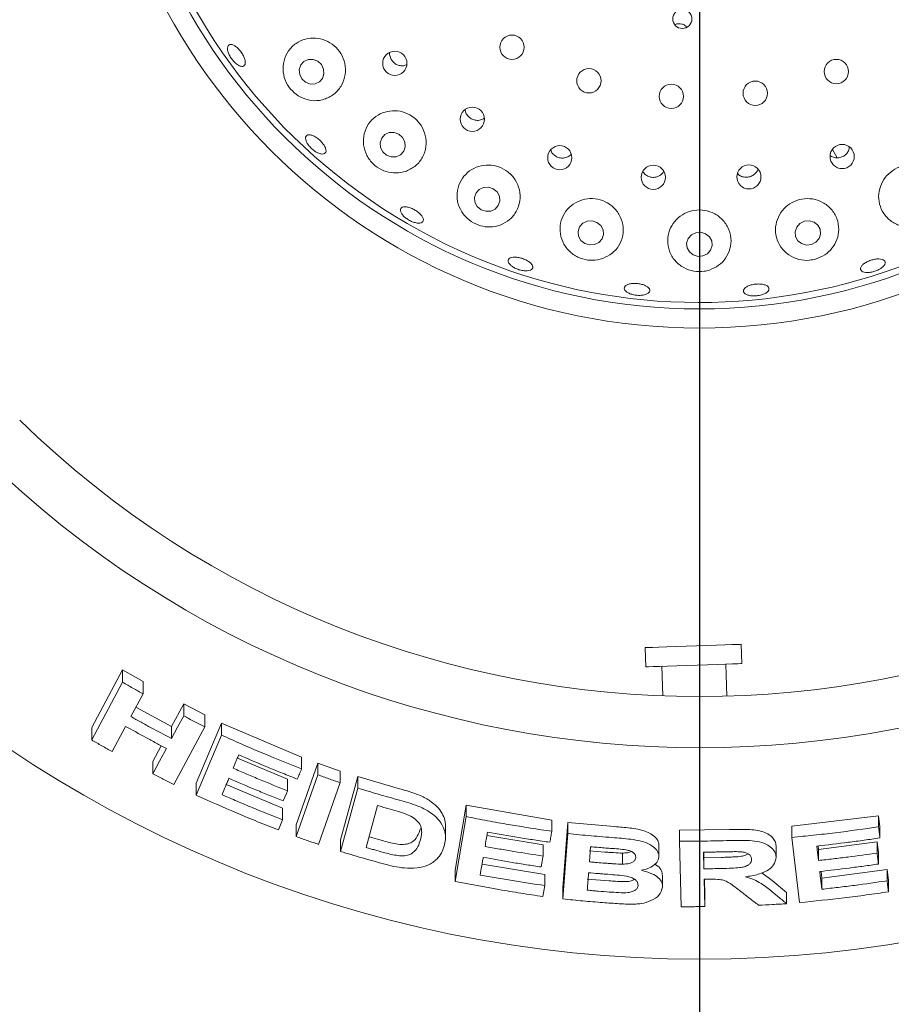
# Model space of a CAD drawing. Units: millimetres. Extents: x 5 to 415, y 5 to 292.
# Drawn here: x 78 to 86, y 98 to 106 of the extents above; entities that cross this region are included whole.
import ezdxf

# ---------------------------------------------------------------- set-up
doc = ezdxf.new("R2010")
doc.units = ezdxf.units.MM
doc.layers.add('BEMAßUNG', color=96, linetype='Continuous')
doc.styles.add('SLDTEXTSTYLE0', font='TXT', dxfattribs={"width": 0.75})
doc.dimstyles.new('SLDDIMSTYLE0', dxfattribs={"dimtxt": 3.175, "dimasz": 3.302, "dimexe": 0, "dimexo": 0.0625, "dimgap": 0.79375, "dimtad": 1, "dimlfac": 18, "dimrnd": 1e-09, "dimzin": 12, "dimdsep": 46, "dimtxsty": 'SLDTEXTSTYLE0', "dimsah": 1, "dimcen": 0.09, "dimadec": 0, "dimazin": 3, "dimtfac": 1, "dimtofl": 0, "dimtmove": 0, "dimatfit": 3, "dimfxl": 0, "dimfrac": 2, "dimtolj": 1, "dimtzin": 12, "dimarcsym": 0})

# ---------------------------------------------------------------- blocks, each defined once
blk = doc.blocks.new('_D_25')
at = {"layer": 'BEMAßUNG'}
for p, q in [((50.7756, 107.9868), (50.7756, 80.5472)), ((84.1089, 107.9868), (84.1089, 80.5472)), ((50.7756, 81.5472), (84.1089, 81.5472))]:
    blk.add_line(p, q, dxfattribs=at)
for points in [[(50.7756, 81.5472), (54.0776, 81.0392), (54.0776, 82.0552)], [(84.1089, 81.5472), (80.8069, 82.0552), (80.8069, 81.0392)]]:
    blk.add_solid(points, dxfattribs=at)
at = {"layer": 'BEMAßUNG', "insert": (63.9453, 85.64), "char_height": 3.175, "attachment_point": 1, "style": 'SLDTEXTSTYLE0'}
blk.add_mtext('600', dxfattribs=at)

msp = doc.modelspace()

# ---------------------------------------------------------------- linework, layer by layer
at = {"color": 7, "linetype": 'Continuous', "lineweight": 15}
for p, q in [((81.55327, 106.01354), (81.57178, 106.02115)), ((85.26287, 105.28619), (85.30499, 105.21323)), ((83.63857, 100.96545), (83.64438, 100.79889)), ((84.47721, 100.82797), (84.47139, 100.99454)), ((78.83993, 100.27252), (79.10793, 100.77378)), ((79.10793, 100.77378), (79.28523, 100.6717)), ((79.10793, 100.66613), (79.10793, 100.77378)), ((83.78319, 100.80374), (83.79211, 100.54826)), ((84.34809, 100.5457), (84.3384, 100.82312)), ((78.83993, 100.16501), (79.10793, 100.66613)), ((79.28523, 100.56497), (79.28523, 100.6717)), ((79.28523, 100.56497), (79.1798, 100.36777)), ((79.22394, 100.45032), (79.53264, 100.28147)), ((79.53264, 100.28147), (79.63802, 100.47863)), ((79.63802, 100.47863), (79.82025, 100.38411)), ((79.63802, 100.37359), (79.63802, 100.47863)), ((79.82025, 100.27986), (79.82025, 100.38411)), ((78.83993, 100.16501), (78.83993, 100.27252)), ((79.13459, 100.28302), (79.01741, 100.0641)), ((79.53264, 100.17643), (79.53264, 100.28147)), ((79.82025, 100.27986), (79.55247, 99.77892)), ((79.74625, 99.78931), (79.96482, 100.31165)), ((79.96482, 100.31165), (80.65996, 100.01509)), ((79.96482, 100.20799), (79.96482, 100.31165)), ((79.74625, 99.68575), (79.96482, 100.20799)), ((79.37031, 99.97787), (79.44362, 100.11486)), ((80.10305, 100.00802), (80.53847, 99.82532)), ((80.65996, 99.91386), (80.65996, 100.01509)), ((79.37031, 99.87281), (79.37031, 99.97787)), ((80.61417, 99.42777), (80.7996, 99.96381)), ((80.7996, 99.96381), (80.99319, 99.89561)), ((80.7996, 99.86299), (80.7996, 99.96381)), ((80.99319, 99.79533), (80.99319, 99.89561)), ((80.53847, 99.72396), (80.53847, 99.82532)), ((80.61417, 99.32698), (80.7996, 99.86299)), ((80.99836, 99.29802), (81.14635, 99.84779)), ((81.14635, 99.84779), (81.50744, 99.74214)), ((81.14635, 99.74791), (81.14635, 99.84779)), ((79.74625, 99.68575), (79.74625, 99.78931)), ((80.00687, 99.77798), (80.49584, 99.57395)), ((80.99319, 99.79533), (80.80778, 99.25935)), ((80.99836, 99.1982), (81.14635, 99.74791)), ((80.49584, 99.47273), (80.49584, 99.57395)), ((81.31808, 99.59651), (81.22023, 99.23255)), ((81.99208, 99.03548), (82.08752, 99.59844)), ((82.08752, 99.59844), (82.82923, 99.47014)), ((82.08752, 99.50047), (82.08752, 99.59844)), ((80.45899, 99.38482), (80.49584, 99.47273)), ((81.99208, 98.93754), (82.08752, 99.50047)), ((82.82923, 99.37312), (82.82923, 99.47014)), ((84.9112, 99.41695), (85.66236, 99.50858)), ((85.66236, 99.50858), (85.67361, 99.41286)), ((85.66236, 99.41127), (85.66236, 99.50858)), ((80.61417, 99.32698), (80.61417, 99.42777)), ((81.90732, 99.32258), (81.90732, 99.4201)), ((82.92618, 98.88308), (82.96768, 99.45061)), ((82.96768, 99.45061), (83.37365, 99.41391)), ((82.96768, 99.35372), (82.96768, 99.45061)), ((83.9371, 99.38424), (84.36985, 99.38897)), ((83.9371, 99.28783), (83.9371, 99.38424)), ((84.9112, 99.32031), (84.9112, 99.41695)), ((85.67361, 99.31555), (85.67361, 99.41286)), ((80.99836, 99.1982), (80.99836, 99.29802)), ((81.24505, 99.32488), (81.36896, 99.28966)), ((82.26663, 99.33707), (82.75329, 99.2558)), ((82.92618, 98.78621), (82.96768, 99.35372)), ((84.97783, 98.75462), (84.9112, 99.32031)), ((82.75329, 99.15873), (82.75329, 99.2558)), ((83.16489, 99.23948), (83.1553, 99.10833)), ((83.75824, 99.1503), (83.75824, 99.24675)), ((83.95148, 98.71942), (83.9371, 99.28783)), ((84.77332, 99.14988), (84.77332, 99.24644)), ((85.13798, 99.24665), (85.14151, 99.21673)), ((85.14151, 99.21673), (85.64997, 99.28173)), ((85.14151, 99.11995), (85.14151, 99.21673)), ((85.64997, 99.28173), (85.66121, 99.18637)), ((85.64997, 99.18447), (85.64997, 99.28173)), ((83.1553, 99.20506), (83.29042, 99.19344)), ((83.44105, 99.18411), (83.44105, 99.08755)), ((84.14452, 99.19231), (84.14806, 99.04809)), ((84.14689, 99.19234), (84.14806, 99.14449)), ((84.14806, 99.14449), (84.30044, 99.14688)), ((84.14806, 99.14449), (84.14806, 99.04809)), ((85.66121, 99.08911), (85.66121, 99.18637)), ((82.22463, 99.08918), (82.76806, 98.99955)), ((81.99208, 98.93754), (81.99208, 99.03548)), ((82.76806, 98.90254), (82.76806, 98.99955)), ((83.13738, 98.95903), (83.32741, 98.94323)), ((83.78935, 98.89454), (83.78935, 98.99098)), ((84.15036, 98.95749), (84.1564, 98.72026)), ((84.15281, 98.95751), (84.1564, 98.81666)), ((84.65089, 99.01221), (84.7394, 98.94565)), ((85.16398, 99.02595), (85.17085, 98.96758)), ((85.17085, 98.96758), (85.73636, 99.0409)), ((85.17085, 98.87079), (85.17085, 98.96758)), ((85.73636, 99.0409), (85.74761, 98.94552)), ((85.73636, 98.94358), (85.73636, 99.0409)), ((82.75205, 98.80766), (82.76806, 98.90254)), ((82.92618, 98.78621), (82.92618, 98.88308)), ((84.7394, 98.94565), (84.86554, 98.8416)), ((85.74761, 98.84821), (85.74761, 98.94552)), ((84.1564, 98.72026), (84.1564, 98.81666)), ((84.86554, 98.74502), (84.86554, 98.8416))]:
    msp.add_line(p, q, dxfattribs=at)
at = {"color": 7, "linetype": 'Continuous', "lineweight": 15, "flags": 128}
for points in [[(80.8, 106.0513), (80.76001, 106.06665), (80.71807, 106.06573), (80.68056, 106.0487), (80.65321, 106.01814), (80.64015, 105.97871), (80.6434, 105.93641), (80.66245, 105.89768), (80.69441, 105.86841), (80.73439, 105.85306), (80.77634, 105.85398), (80.81384, 105.87101), (80.8412, 105.90157), (80.85425, 105.941), (80.851, 105.9833), (80.83195, 106.02204), (80.8, 106.0513)], [(81.50255, 105.4181), (81.46198, 105.43282), (81.41959, 105.43144), (81.38182, 105.41418), (81.35443, 105.38365), (81.3416, 105.3445), (81.34526, 105.3027), (81.36486, 105.26461), (81.39743, 105.23603), (81.438, 105.2213), (81.4804, 105.22268), (81.51816, 105.23995), (81.54555, 105.27048), (81.55839, 105.30962), (81.55473, 105.35142), (81.53512, 105.38951), (81.50255, 105.4181)], [(82.32155, 104.94525), (82.28051, 104.95916), (82.23772, 104.95709), (82.19969, 104.93937), (82.17221, 104.90868), (82.15946, 104.86969), (82.16339, 104.82835), (82.18339, 104.79095), (82.21643, 104.76318), (82.25747, 104.74926), (82.30026, 104.75133), (82.33829, 104.76906), (82.36577, 104.79975), (82.37852, 104.83873), (82.37459, 104.88007), (82.35458, 104.91748), (82.32155, 104.94525)], [(83.2212, 104.65342), (83.17987, 104.66646), (83.1368, 104.66359), (83.09855, 104.64525), (83.07092, 104.61424), (83.05814, 104.57526), (83.06214, 104.53427), (83.08232, 104.49749), (83.1156, 104.47053), (83.15692, 104.45749), (83.19999, 104.46036), (83.23825, 104.4787), (83.26588, 104.50972), (83.27866, 104.54869), (83.27466, 104.58968), (83.25448, 104.62646), (83.2212, 104.65342)], [(85.10325, 104.6552), (85.06207, 104.66686), (85.01896, 104.66256), (84.98049, 104.64294), (84.95252, 104.611), (84.9393, 104.57159), (84.94285, 104.53072), (84.96262, 104.49461), (84.99561, 104.46876), (85.03679, 104.45709), (85.0799, 104.46139), (85.11837, 104.48101), (85.14635, 104.51295), (85.15956, 104.55236), (85.15602, 104.59323), (85.13624, 104.62934), (85.10325, 104.6552)], [(84.16215, 104.55534), (84.12078, 104.56758), (84.0776, 104.56392), (84.03919, 104.54492), (84.01139, 104.51346), (83.99844, 104.47434), (84.00231, 104.43351), (84.02241, 104.39719), (84.05568, 104.37091), (84.09705, 104.35867), (84.14023, 104.36232), (84.17864, 104.38133), (84.20644, 104.41278), (84.21939, 104.45191), (84.21552, 104.49273), (84.19542, 104.52905), (84.16215, 104.55534)], [(83.63857, 100.96545), (83.64192, 100.96557), (83.66291, 100.96631), (83.70223, 100.96768), (83.75804, 100.96963), (83.82775, 100.97206), (83.90807, 100.97486), (83.99527, 100.97791), (84.08525, 100.98105), (84.17383, 100.98415), (84.25684, 100.98705), (84.33041, 100.98961), (84.39111, 100.99173), (84.43609, 100.9933), (84.46325, 100.99425), (84.47139, 100.99454)], [(83.64438, 100.79889), (83.64773, 100.79901), (83.66872, 100.79974), (83.70805, 100.80111), (83.76386, 100.80306), (83.83356, 100.8055), (83.91389, 100.8083), (84.00108, 100.81135), (84.09107, 100.81449), (84.17964, 100.81758), (84.26266, 100.82048), (84.33623, 100.82305), (84.39693, 100.82517), (84.44191, 100.82674), (84.46907, 100.82769), (84.47721, 100.82797)], [(79.53264, 100.17643), (79.55899, 100.22571), (79.58534, 100.275), (79.63802, 100.37359)], [(79.37031, 99.87281), (79.3996, 99.92753), (79.42889, 99.98225), (79.48744, 100.09169)], [(80.53847, 99.72396), (80.52926, 99.70198), (80.51545, 99.66902), (80.50162, 99.63606)], [(85.12673, 99.24532), (85.13042, 99.21397), (85.13596, 99.16696), (85.14151, 99.11995)], [(82.75329, 99.15873), (82.7493, 99.13502), (82.74529, 99.1113), (82.73729, 99.06387)], [(85.15275, 99.02463), (85.15727, 98.98617), (85.16179, 98.94771), (85.17085, 98.87079)]]:
    msp.add_lwpolyline(points, dxfattribs=at)
at = {"color": 7, "linetype": 'Continuous', "lineweight": 15}
for centre, radius in [((84.10891, 108.98676), 10.72222), ((84.10891, 108.98676), 5.25), ((84.10891, 108.98676), 5.08333), ((83.96099, 106.41751), 0.08287), ((82.48391, 106.17217), 0.10556), ((81.46828, 106.03251), 0.10517), ((85.29627, 105.96142), 0.10556), ((83.15096, 105.88114), 0.10556), ((84.5933, 105.77306), 0.10556), ((83.86604, 105.74584), 0.10556), ((82.14048, 105.54793), 0.10511), ((82.89869, 105.21375), 0.10503), ((85.34676, 105.22441), 0.10517), ((83.70974, 105.04458), 0.10494), ((84.53813, 105.0478), 0.10485)]:
    msp.add_circle(centre, radius, dxfattribs=at)
for radius, start, end in [(5.02778, 149.558618, 138.904118), (8.44444, 225.744122, 314.255878), (8.88889, 225.725282, 314.274718)]:
    msp.add_arc((84.10891, 108.98676), radius, start, end, dxfattribs=at)
for points, knots in [([(83.99786, 106.34608), (83.99277, 106.35161), (83.98139, 106.364), (83.95649, 106.37475), (83.92859, 106.37719), (83.90732, 106.3739), (83.89806, 106.36775), (83.89649, 106.36671)], [0, 0, 0, 0, 0.2016757, 0.4517262, 0.7009454, 0.9492909, 1, 1, 1, 1]), ([(80.86616, 105.72408), (80.89484, 105.73786), (80.95222, 105.76541), (81.01243, 105.8422), (81.04316, 105.93393), (81.03978, 106.0304), (81.00517, 106.11826), (80.9453, 106.18874), (80.86747, 106.2358), (80.77961, 106.25569), (80.69011, 106.24647), (80.60775, 106.20804), (80.54188, 106.14258), (80.50194, 106.05595), (80.495, 105.95903), (80.52177, 105.86633), (80.57542, 105.79042), (80.64672, 105.73716), (80.7288, 105.70884), (80.8047, 105.70631), (80.84897, 105.71911), (80.86616, 105.72408)], [0, 0, 0, 0, 0.0581192, 0.1162582, 0.1734869, 0.228365, 0.2809499, 0.3320586, 0.3826264, 0.4335124, 0.4855584, 0.5395252, 0.5957938, 0.6537884, 0.7115754, 0.7666183, 0.8178368, 0.8666544, 0.9157221, 0.9672782, 1, 1, 1, 1]), ([(80.12626, 106.0093), (80.11791, 106.01311), (80.10122, 106.02074), (80.07459, 106.04398), (80.05063, 106.07295), (80.03177, 106.10533), (80.02017, 106.1372), (80.01704, 106.16499), (80.02263, 106.18547), (80.03627, 106.19632), (80.05642, 106.1963), (80.08088, 106.18543), (80.10697, 106.16497), (80.1318, 106.13734), (80.1526, 106.10572), (80.16705, 106.07364), (80.17347, 106.04465), (80.17105, 106.02185), (80.15991, 106.00799), (80.14376, 106.00443), (80.13113, 106.00794), (80.12626, 106.0093)], [0, 0, 0, 0, 0.0536787, 0.1073549, 0.1610156, 0.2146632, 0.2682985, 0.321929, 0.3755676, 0.4292496, 0.4829942, 0.536796, 0.5905871, 0.6442906, 0.6978832, 0.7514224, 0.8050098, 0.8586939, 0.9124572, 0.966234, 1, 1, 1, 1]), ([(81.42407, 106.12635), (81.42404, 106.12623), (81.42107, 106.11488), (81.42607, 106.09042), (81.43978, 106.05792), (81.46478, 106.03159), (81.49634, 106.01488), (81.52735, 106.00948), (81.54604, 106.0124), (81.55327, 106.01354)], [0, 0, 0, 0, 0.0018928, 0.1803205, 0.3580459, 0.5349046, 0.7114124, 0.888374, 1, 1, 1, 1]), ([(80.82106, 106.0341), (80.82245, 106.03143), (80.82414, 106.02819), (80.82702, 106.02608), (80.82752, 106.02571)], [0, 0, 0, 0, 0.8252264, 1, 1, 1, 1]), ([(81.56853, 105.09842), (81.59712, 105.11254), (81.65429, 105.14077), (81.71339, 105.21751), (81.74325, 105.30917), (81.73841, 105.40622), (81.70142, 105.49435), (81.63886, 105.56389), (81.55894, 105.60889), (81.4701, 105.6261), (81.38095, 105.61435), (81.30007, 105.57432), (81.23613, 105.50867), (81.19771, 105.4229), (81.19176, 105.32669), (81.22022, 105.2337), (81.27721, 105.1575), (81.35218, 105.10572), (81.43597, 105.08046), (81.51036, 105.08056), (81.55266, 105.09355), (81.56853, 105.09842)], [0, 0, 0, 0, 0.0578261, 0.1156298, 0.1736643, 0.2299236, 0.2837077, 0.3355187, 0.386276, 0.436884, 0.4881855, 0.5410065, 0.5959947, 0.6531838, 0.7113991, 0.7682434, 0.8215595, 0.8714145, 0.9200114, 0.9699765, 1, 1, 1, 1]), ([(82.07857, 105.63285), (82.07919, 105.62572), (82.08084, 105.60695), (82.0966, 105.57944), (82.12239, 105.55462), (82.15515, 105.53978), (82.18642, 105.53617), (82.20493, 105.5401), (82.21207, 105.54162)], [0, 0, 0, 0, 0.11727805, 0.30914109, 0.50007025, 0.69030356, 0.88060907, 1, 1, 1, 1]), ([(82.21207, 105.54162), (82.22362, 105.54509), (82.23517, 105.54857), (82.24372, 105.55659), (82.24373, 105.5566)], [0, 0, 0, 0, 0.9989673, 1, 1, 1, 1]), ([(80.82284, 105.24812), (80.81338, 105.25122), (80.79444, 105.25743), (80.76359, 105.27735), (80.73534, 105.30257), (80.71248, 105.33109), (80.69764, 105.35942), (80.6924, 105.38434), (80.69726, 105.40297), (80.71167, 105.41318), (80.73402, 105.41382), (80.76188, 105.40485), (80.79214, 105.38738), (80.82142, 105.36347), (80.84645, 105.33587), (80.8644, 105.30763), (80.87322, 105.28182), (80.87183, 105.26123), (80.86024, 105.2483), (80.84252, 105.24443), (80.82832, 105.24709), (80.82284, 105.24812)], [0, 0, 0, 0, 0.0536692, 0.1073399, 0.160996, 0.2146365, 0.2682696, 0.3219013, 0.3755469, 0.4292517, 0.4830218, 0.5368293, 0.5905976, 0.6442564, 0.69782, 0.7513676, 0.8049861, 0.8587066, 0.91248, 0.9662501, 1, 1, 1, 1]), ([(82.82049, 105.2826), (82.8212, 105.27941), (82.82445, 105.26485), (82.84161, 105.24283), (82.86972, 105.221), (82.90406, 105.21), (82.93556, 105.20995), (82.95354, 105.21592), (82.96046, 105.21822)], [0, 0, 0, 0, 0.0574939, 0.2625831, 0.4667424, 0.6699916, 0.8730446, 1, 1, 1, 1]), ([(85.30146, 105.21272), (85.31326, 105.21361), (85.33686, 105.21538), (85.36903, 105.2323), (85.39345, 105.25778), (85.40742, 105.28397), (85.40829, 105.30084), (85.40856, 105.30613)], [0, 0, 0, 0, 0.2238683, 0.4477265, 0.6718296, 0.8970961, 1, 1, 1, 1]), ([(82.96046, 105.21822), (82.97142, 105.22325), (82.98601, 105.22994), (82.99524, 105.24247), (82.99754, 105.24558)], [0, 0, 0, 0, 0.7513398, 1, 1, 1, 1]), ([(85.24247, 105.23324), (85.24394, 105.23184), (85.25381, 105.22241), (85.27501, 105.21521), (85.29409, 105.21341), (85.30146, 105.21272)], [0, 0, 0, 0, 0.096457, 0.6507319, 1, 1, 1, 1]), ([(82.38235, 104.63051), (82.41079, 104.64449), (82.46763, 104.67243), (82.52665, 104.74739), (82.55759, 104.83751), (82.55395, 104.93468), (82.51693, 105.02392), (82.45324, 105.09419), (82.37199, 105.13898), (82.28229, 105.15534), (82.193, 105.14269), (82.11262, 105.10237), (82.04927, 105.03753), (82.01072, 104.9535), (82.00359, 104.8588), (82.0309, 104.76572), (82.08874, 104.6881), (82.1665, 104.63568), (82.2525, 104.61157), (82.32641, 104.61308), (82.36749, 104.62589), (82.38235, 104.63051)], [0, 0, 0, 0, 0.0566698, 0.1132742, 0.1714153, 0.2289564, 0.2842716, 0.3372058, 0.3885032, 0.439102, 0.4898758, 0.5416636, 0.5952571, 0.6511376, 0.708937, 0.7669481, 0.8226107, 0.8744523, 0.9235065, 0.9723462, 1, 1, 1, 1]), ([(84.50361, 105.04505), (84.51546, 105.04489), (84.53914, 105.04458), (84.57277, 105.05856), (84.5988, 105.0819), (84.61367, 105.10281), (84.61577, 105.11531), (84.61595, 105.1164)], [0, 0, 0, 0, 0.2435132, 0.4870154, 0.7310994, 0.9765449, 1, 1, 1, 1]), ([(85.99479, 104.62115), (86.02225, 104.63025), (86.07716, 104.64845), (86.14424, 104.70552), (86.19158, 104.77831), (86.21399, 104.86416), (86.20658, 104.95558), (86.16644, 105.04169), (86.0969, 105.10924), (86.00812, 105.14806), (85.91307, 105.15437), (85.82318, 105.12982), (85.74723, 105.07886), (85.69195, 105.00742), (85.66235, 104.92252), (85.66188, 104.83211), (85.69218, 104.74527), (85.75224, 104.67225), (85.83595, 104.62445), (85.92193, 104.60892), (85.97464, 104.61777), (85.99479, 104.62115)], [0, 0, 0, 0, 0.0487852, 0.0975546, 0.1470582, 0.1994266, 0.2551965, 0.3131607, 0.370999, 0.4268276, 0.4802038, 0.5317582, 0.5824223, 0.6330867, 0.684595, 0.7377554, 0.7931523, 0.8506441, 0.9088097, 0.9651413, 1, 1, 1, 1]), ([(83.61721, 105.09611), (83.62398, 105.08666), (83.63758, 105.06768), (83.66887, 105.04952), (83.70384, 105.04195), (83.7353, 105.04519), (83.7526, 105.05295), (83.75924, 105.05593)], [0, 0, 0, 0, 0.215332, 0.4329224, 0.6494279, 0.8654328, 1, 1, 1, 1]), ([(83.75924, 105.05593), (83.76946, 105.06223), (83.78614, 105.0725), (83.79558, 105.08921), (83.79923, 105.09567)], [0, 0, 0, 0, 0.6127507, 1, 1, 1, 1]), ([(84.43862, 105.07908), (84.44244, 105.07455), (84.45378, 105.06109), (84.4774, 105.04971), (84.49632, 105.04635), (84.50361, 105.04505)], [0, 0, 0, 0, 0.237986, 0.7062665, 1, 1, 1, 1]), ([(83.271, 104.34023), (83.29922, 104.35349), (83.35561, 104.37998), (83.4157, 104.45128), (83.44984, 104.53815), (83.45067, 104.63448), (83.41705, 104.72562), (83.35463, 104.79882), (83.27315, 104.8461), (83.1827, 104.86422), (83.09259, 104.85295), (83.01137, 104.81412), (82.94687, 104.75132), (82.90614, 104.66986), (82.89534, 104.57732), (82.9182, 104.48439), (82.97322, 104.40423), (83.05162, 104.34839), (83.14011, 104.32246), (83.21536, 104.3236), (83.25658, 104.33592), (83.271, 104.34023)], [0, 0, 0, 0, 0.0546466, 0.1091957, 0.1663149, 0.224524, 0.2815058, 0.3360728, 0.3884236, 0.4394192, 0.4899808, 0.5409694, 0.5932178, 0.6474662, 0.7040095, 0.7621131, 0.8196909, 0.8742654, 0.9250654, 0.9737686, 1, 1, 1, 1]), ([(85.11588, 104.33482), (85.14348, 104.34531), (85.19863, 104.36628), (85.26312, 104.42728), (85.30668, 104.50403), (85.32287, 104.59395), (85.30648, 104.68706), (85.25692, 104.7702), (85.18105, 104.83069), (85.09051, 104.86121), (84.99704, 104.86033), (84.91046, 104.83022), (84.83878, 104.77504), (84.78859, 104.70043), (84.76509, 104.61327), (84.77205, 104.52183), (84.81102, 104.43625), (84.87937, 104.36806), (84.96778, 104.32828), (85.05106, 104.32055), (85.09879, 104.33106), (85.11588, 104.33482)], [0, 0, 0, 0, 0.0498678, 0.0996647, 0.1515269, 0.2068391, 0.2646206, 0.3226249, 0.3788104, 0.4325229, 0.4842869, 0.5350258, 0.5856398, 0.6369746, 0.6898507, 0.7449097, 0.802153, 0.8603643, 0.9171244, 0.9703197, 1, 1, 1, 1]), ([(81.65266, 104.64885), (81.64183, 104.65164), (81.62017, 104.6572), (81.58618, 104.67456), (81.55593, 104.69637), (81.53244, 104.72082), (81.51841, 104.7449), (81.51533, 104.76584), (81.5235, 104.78122), (81.54203, 104.7893), (81.56888, 104.78921), (81.60108, 104.78105), (81.635, 104.76583), (81.66682, 104.74535), (81.69298, 104.72191), (81.71052, 104.69803), (81.71743, 104.6763), (81.71285, 104.65905), (81.69719, 104.64837), (81.67555, 104.64541), (81.65903, 104.6479), (81.65266, 104.64885)], [0, 0, 0, 0, 0.05365981, 0.10731642, 0.16096124, 0.2145954, 0.26822624, 0.32186723, 0.37554905, 0.42929532, 0.48309309, 0.53688774, 0.5905849, 0.64417508, 0.6977175, 0.75130551, 0.80499106, 0.85875516, 0.91253172, 0.96628087, 1, 1, 1, 1]), ([(84.19533, 104.24007), (84.22325, 104.25208), (84.27902, 104.27606), (84.34108, 104.34232), (84.37986, 104.42438), (84.38799, 104.51827), (84.36172, 104.61117), (84.30396, 104.68925), (84.22401, 104.74208), (84.1331, 104.76506), (84.04148, 104.75783), (83.95805, 104.72253), (83.89057, 104.66305), (83.84571, 104.58485), (83.82906, 104.49495), (83.84459, 104.40256), (83.89281, 104.31939), (83.96813, 104.25769), (84.05812, 104.22622), (84.13691, 104.22446), (84.18029, 104.23605), (84.19533, 104.24007)], [0, 0, 0, 0, 0.0521167, 0.1041303, 0.1589468, 0.2164955, 0.2746175, 0.3311455, 0.3852031, 0.4371949, 0.4880255, 0.5386063, 0.5897865, 0.6423956, 0.697119, 0.7540902, 0.8122937, 0.8694289, 0.9231953, 0.973361, 1, 1, 1, 1]), ([(82.59713, 104.23316), (82.58551, 104.2344), (82.56227, 104.23689), (82.52582, 104.24887), (82.49337, 104.26544), (82.46816, 104.2853), (82.45311, 104.30593), (82.44984, 104.32496), (82.45872, 104.3402), (82.47875, 104.34995), (82.50776, 104.35316), (82.54246, 104.34959), (82.57894, 104.33972), (82.61308, 104.32474), (82.64106, 104.30627), (82.65974, 104.28628), (82.66697, 104.26691), (82.66188, 104.25024), (82.64496, 104.2383), (82.62169, 104.23281), (82.60397, 104.23306), (82.59713, 104.23316)], [0, 0, 0, 0, 0.05365089, 0.10730474, 0.1609474, 0.21458052, 0.26821022, 0.32186387, 0.37556213, 0.42932945, 0.48313976, 0.53690444, 0.59056663, 0.64413004, 0.69767836, 0.75129523, 0.80501509, 0.85878756, 0.91255769, 0.96628935, 1, 1, 1, 1]), ([(85.65571, 104.23907), (85.64421, 104.23439), (85.62119, 104.22502), (85.58446, 104.21824), (85.5513, 104.21793), (85.52506, 104.22444), (85.50881, 104.23682), (85.50439, 104.25365), (85.5123, 104.27304), (85.53167, 104.29287), (85.56027, 104.31101), (85.59481, 104.32548), (85.63135, 104.3347), (85.6658, 104.33762), (85.69435, 104.33385), (85.71385, 104.32368), (85.72209, 104.30816), (85.71813, 104.28899), (85.7023, 104.26851), (85.67985, 104.25124), (85.66243, 104.24246), (85.65571, 104.23907)], [0, 0, 0, 0, 0.05364064, 0.10728301, 0.16091759, 0.21454816, 0.26819228, 0.32187882, 0.37563419, 0.42943664, 0.48322278, 0.53690679, 0.59048744, 0.6440281, 0.6976291, 0.75132507, 0.80509312, 0.85886971, 0.91261337, 0.96631138, 1, 1, 1, 1]), ([(83.6302, 104.02503), (83.61923, 104.02311), (83.59728, 104.01928), (83.55919, 104.02116), (83.52261, 104.02863), (83.49102, 104.0413), (83.46815, 104.05752), (83.45649, 104.07538), (83.45737, 104.09279), (83.47071, 104.1078), (83.49502, 104.11877), (83.52759, 104.12455), (83.5647, 104.12459), (83.60215, 104.11897), (83.63573, 104.10831), (83.66171, 104.09372), (83.67716, 104.07671), (83.68032, 104.05908), (83.67069, 104.0429), (83.65236, 104.0313), (83.63637, 104.02677), (83.6302, 104.02503)], [0, 0, 0, 0, 0.0536573, 0.1073129, 0.1609594, 0.2145956, 0.2682245, 0.3218636, 0.3755446, 0.4292896, 0.4830902, 0.5368824, 0.5905841, 0.6441771, 0.6977183, 0.7513061, 0.8049908, 0.8587508, 0.9125276, 0.9662763, 1, 1, 1, 1]), ([(84.61677, 104.01786), (84.60429, 104.01664), (84.57931, 104.0142), (84.54385, 104.01826), (84.515, 104.02754), (84.49587, 104.04141), (84.48864, 104.05807), (84.49413, 104.07566), (84.51176, 104.09224), (84.53953, 104.10602), (84.57429, 104.11555), (84.61205, 104.11982), (84.64855, 104.1184), (84.67974, 104.11137), (84.70215, 104.09942), (84.71326, 104.08376), (84.71177, 104.06611), (84.69783, 104.04848), (84.67301, 104.03303), (84.64423, 104.0227), (84.62441, 104.01921), (84.61677, 104.01786)], [0, 0, 0, 0, 0.053635, 0.1072725, 0.1609044, 0.2145384, 0.2681991, 0.3219215, 0.3757054, 0.4295101, 0.483251, 0.5368791, 0.5904305, 0.6439863, 0.6976357, 0.7513766, 0.8051539, 0.8589174, 0.9126347, 0.9663217, 1, 1, 1, 1]), ([(79.10793, 100.66613), (79.12269, 100.65759), (79.1522, 100.6405), (79.21123, 100.60668), (79.25566, 100.58164), (79.28523, 100.56497)], [0, 0, 0, 0, 0.25059014, 0.50116063, 1, 1, 1, 1]), ([(79.1798, 100.36777), (79.20907, 100.35144), (79.26761, 100.31879), (79.38499, 100.25457), (79.47363, 100.20766), (79.53264, 100.17643)], [0, 0, 0, 0, 0.2505025, 0.5009998, 1, 1, 1, 1]), ([(79.63802, 100.37359), (79.65319, 100.36567), (79.68351, 100.34983), (79.7442, 100.31847), (79.78985, 100.29529), (79.82025, 100.27986)], [0, 0, 0, 0, 0.2504401, 0.5008781, 1, 1, 1, 1]), ([(79.48744, 100.09169), (79.45779, 100.10732), (79.39849, 100.13857), (79.28063, 100.20193), (79.19296, 100.25061), (79.13459, 100.28302)], [0, 0, 0, 0, 0.250494, 0.5009939, 1, 1, 1, 1]), ([(79.01741, 100.0641), (79.00254, 100.07244), (78.97279, 100.08912), (78.91357, 100.12265), (78.86936, 100.14808), (78.83993, 100.16501)], [0, 0, 0, 0, 0.2505445, 0.5010869, 1, 1, 1, 1]), ([(79.96482, 100.20799), (80.02225, 100.18213), (80.13711, 100.13039), (80.36818, 100.03069), (80.54331, 99.96056), (80.65996, 99.91386)], [0, 0, 0, 0, 0.2503379, 0.5006733, 1, 1, 1, 1]), ([(80.11484, 100.03627), (80.11081, 100.02662), (80.10275, 100.00731), (80.08664, 99.9687), (80.07457, 99.93974), (80.06652, 99.92043)], [0, 0, 0, 0, 0.2499971, 0.4999955, 1, 1, 1, 1]), ([(80.62291, 99.82564), (80.58024, 99.84251), (80.49488, 99.87625), (80.32515, 99.9456), (80.19892, 100.00002), (80.11484, 100.03627)], [0, 0, 0, 0, 0.250309, 0.5006177, 1, 1, 1, 1]), ([(80.06652, 99.92043), (80.10564, 99.90344), (80.18389, 99.86946), (80.34092, 99.80323), (80.45949, 99.75565), (80.53847, 99.72396)], [0, 0, 0, 0, 0.25030592, 0.50061111, 1, 1, 1, 1]), ([(80.65996, 99.91386), (80.65688, 99.9065), (80.65071, 99.8918), (80.63836, 99.86239), (80.62909, 99.84034), (80.62291, 99.82564)], [0, 0, 0, 0, 0.2499981, 0.4999947, 1, 1, 1, 1]), ([(79.55247, 99.77892), (79.53722, 99.78666), (79.50672, 99.80216), (79.44594, 99.83335), (79.40054, 99.85704), (79.37031, 99.87281)], [0, 0, 0, 0, 0.25041671, 0.50084843, 1, 1, 1, 1]), ([(80.02967, 99.83254), (80.02472, 99.82069), (80.01481, 99.797), (79.99502, 99.7496), (79.98018, 99.71404), (79.97029, 99.69034)], [0, 0, 0, 0, 0.2499991, 0.4999993, 1, 1, 1, 1]), ([(80.50162, 99.63606), (80.462, 99.65186), (80.38276, 99.68345), (80.22513, 99.74823), (80.10782, 99.79883), (80.02967, 99.83254)], [0, 0, 0, 0, 0.2503058, 0.5006101, 1, 1, 1, 1]), ([(80.7996, 99.86299), (80.81572, 99.85725), (80.84794, 99.84576), (80.91242, 99.82309), (80.9609, 99.80643), (80.99319, 99.79533)], [0, 0, 0, 0, 0.2502222, 0.5004405, 1, 1, 1, 1]), ([(81.14635, 99.74791), (81.17636, 99.73882), (81.23637, 99.72066), (81.35661, 99.68529), (81.44712, 99.65996), (81.50744, 99.64309)], [0, 0, 0, 0, 0.2501682, 0.5003313, 1, 1, 1, 1]), ([(81.50744, 99.74214), (81.52968, 99.73584), (81.57514, 99.72297), (81.64051, 99.70169), (81.69837, 99.67926), (81.74569, 99.65473), (81.79723, 99.62092), (81.85028, 99.57362), (81.88884, 99.51352), (81.9058, 99.46182), (81.90676, 99.43131), (81.9071, 99.4201)], [0, 0, 0, 0, 0.1022976, 0.2090755, 0.3048755, 0.3797561, 0.4571044, 0.6088022, 0.7604872, 0.9120047, 1, 1, 1, 1]), ([(80.45899, 99.38482), (80.39897, 99.40861), (80.27894, 99.45617), (80.04062, 99.55488), (79.86394, 99.63343), (79.74625, 99.68575)], [0, 0, 0, 0, 0.2503138, 0.500628, 1, 1, 1, 1]), ([(79.97029, 99.69034), (80.01384, 99.67146), (80.10093, 99.63371), (80.27576, 99.56028), (80.40785, 99.50773), (80.49584, 99.47273)], [0, 0, 0, 0, 0.2502941, 0.5005937, 1, 1, 1, 1]), ([(81.50744, 99.64309), (81.56196, 99.6279), (81.65365, 99.60235), (81.76958, 99.54528), (81.84677, 99.48075), (81.90181, 99.3967), (81.91225, 99.31502), (81.90049, 99.2623), (81.89626, 99.2433)], [0, 0, 0, 0, 0.20572127, 0.34592791, 0.48574103, 0.64104685, 0.87062185, 1, 1, 1, 1]), ([(81.40798, 99.57098), (81.40047, 99.57308), (81.38547, 99.5773), (81.3555, 99.58578), (81.33304, 99.59222), (81.31808, 99.59651)], [0, 0, 0, 0, 0.2501512, 0.5003092, 1, 1, 1, 1]), ([(81.56793, 99.52168), (81.55482, 99.52638), (81.52862, 99.53578), (81.47506, 99.55186), (81.43479, 99.56334), (81.40798, 99.57098)], [0, 0, 0, 0, 0.2508631, 0.5012402, 1, 1, 1, 1]), ([(81.69065, 99.29857), (81.69496, 99.31735), (81.70211, 99.34845), (81.70091, 99.3941), (81.68817, 99.43362), (81.65708, 99.47176), (81.61431, 99.50171), (81.58156, 99.51581), (81.56793, 99.52168)], [0, 0, 0, 0, 0.252849, 0.4185871, 0.5832622, 0.7367581, 0.8904049, 1, 1, 1, 1]), ([(82.08752, 99.50047), (82.14909, 99.48844), (82.27223, 99.46438), (82.51922, 99.42018), (82.70524, 99.39195), (82.82923, 99.37312)], [0, 0, 0, 0, 0.2500776, 0.5001486, 1, 1, 1, 1]), ([(81.36896, 99.28966), (81.41125, 99.27793), (81.47467, 99.26034), (81.54824, 99.2581), (81.58465, 99.26468), (81.62986, 99.28303), (81.66833, 99.32889), (81.6832, 99.37436), (81.69065, 99.39711)], [0, 0, 0, 0, 0.2495236, 0.3743061, 0.4372178, 0.4998493, 0.7496776, 1, 1, 1, 1]), ([(83.37365, 99.41391), (83.41827, 99.41032), (83.50726, 99.40315), (83.62028, 99.38512), (83.69061, 99.35094), (83.73028, 99.31963), (83.75658, 99.28404), (83.75769, 99.25916), (83.75824, 99.24675)], [0, 0, 0, 0, 0.2508332, 0.5002775, 0.624986, 0.7502103, 0.8753838, 1, 1, 1, 1]), ([(84.36985, 99.38897), (84.41721, 99.38988), (84.48827, 99.39125), (84.58232, 99.38695), (84.64892, 99.37457), (84.70376, 99.35136), (84.74413, 99.32086), (84.76895, 99.28507), (84.77186, 99.2593), (84.77332, 99.24644)], [0, 0, 0, 0, 0.2510389, 0.3767067, 0.501955, 0.6266884, 0.7515088, 0.875979, 1, 1, 1, 1]), ([(84.9112, 99.32031), (84.97397, 99.32645), (85.09952, 99.33873), (85.35017, 99.36728), (85.5375, 99.39367), (85.66236, 99.41127)], [0, 0, 0, 0, 0.2500507, 0.5000982, 1, 1, 1, 1]), ([(85.66236, 99.41127), (85.6633, 99.40329), (85.66518, 99.38734), (85.66893, 99.35544), (85.67174, 99.3315), (85.67361, 99.31555)], [0, 0, 0, 0, 0.2499942, 0.500007, 1, 1, 1, 1]), ([(80.80778, 99.25935), (80.7916, 99.26489), (80.75924, 99.27598), (80.69466, 99.29841), (80.64635, 99.31556), (80.61417, 99.32698)], [0, 0, 0, 0, 0.2502077, 0.5004118, 1, 1, 1, 1]), ([(81.36896, 99.19059), (81.40596, 99.18052), (81.46232, 99.16517), (81.53869, 99.15838), (81.5897, 99.16559), (81.63729, 99.19251), (81.67142, 99.23773), (81.68438, 99.27873), (81.69065, 99.29857)], [0, 0, 0, 0, 0.2191394, 0.3338793, 0.4493482, 0.5517415, 0.7829951, 1, 1, 1, 1]), ([(82.27169, 99.36685), (82.26992, 99.35645), (82.26638, 99.33566), (82.25932, 99.29408), (82.25402, 99.26289), (82.25049, 99.2421)], [0, 0, 0, 0, 0.2500004, 0.4999981, 1, 1, 1, 1]), ([(82.81302, 99.27792), (82.76778, 99.28458), (82.67731, 99.29792), (82.4967, 99.32664), (82.36169, 99.35077), (82.27169, 99.36685)], [0, 0, 0, 0, 0.25005957, 0.50011924, 1, 1, 1, 1]), ([(82.82923, 99.37312), (82.82788, 99.36519), (82.82518, 99.34932), (82.81978, 99.31759), (82.81572, 99.29379), (82.81302, 99.27792)], [0, 0, 0, 0, 0.2499991, 0.5000016, 1, 1, 1, 1]), ([(82.96768, 99.35372), (83.00147, 99.35027), (83.06906, 99.34336), (83.20434, 99.33071), (83.30593, 99.32267), (83.37365, 99.31731)], [0, 0, 0, 0, 0.2500304, 0.5000518, 1, 1, 1, 1]), ([(83.37365, 99.31731), (83.42775, 99.31305), (83.51252, 99.30637), (83.62699, 99.28586), (83.6974, 99.25149), (83.74591, 99.20856), (83.75827, 99.17324), (83.75824, 99.1534), (83.75824, 99.1503)], [0, 0, 0, 0, 0.3030327, 0.474786, 0.6487556, 0.7989418, 0.9686429, 1, 1, 1, 1]), ([(85.67361, 99.31555), (85.62813, 99.30894), (85.53718, 99.29572), (85.35499, 99.27138), (85.21803, 99.25574), (85.12673, 99.24532)], [0, 0, 0, 0, 0.25004201, 0.50009259, 1, 1, 1, 1]), ([(81.22023, 99.23255), (81.23262, 99.22899), (81.25739, 99.22189), (81.30695, 99.20783), (81.34416, 99.19748), (81.36896, 99.19059)], [0, 0, 0, 0, 0.2501526, 0.5002929, 1, 1, 1, 1]), ([(81.89626, 99.2433), (81.88964, 99.22359), (81.87642, 99.18422), (81.8325, 99.12693), (81.76452, 99.07871), (81.66379, 99.05213), (81.55946, 99.05184), (81.46012, 99.06776), (81.40017, 99.0832), (81.37013, 99.09093)], [0, 0, 0, 0, 0.1429727, 0.2854419, 0.4655793, 0.6151025, 0.76437, 0.8819382, 1, 1, 1, 1]), ([(82.25049, 99.2421), (82.2923, 99.23452), (82.3759, 99.21935), (82.54338, 99.19078), (82.66934, 99.17155), (82.75329, 99.15873)], [0, 0, 0, 0, 0.2500599, 0.5001189, 1, 1, 1, 1]), ([(83.28316, 99.22937), (83.2733, 99.23018), (83.25358, 99.23179), (83.21415, 99.23512), (83.18459, 99.23774), (83.16489, 99.23948)], [0, 0, 0, 0, 0.2500052, 0.5000301, 1, 1, 1, 1]), ([(83.55722, 99.14534), (83.55666, 99.15435), (83.55569, 99.16991), (83.53517, 99.18982), (83.50903, 99.20435), (83.44237, 99.21943), (83.36561, 99.2223), (83.30166, 99.22779), (83.28316, 99.22937)], [0, 0, 0, 0, 0.1389674, 0.2398585, 0.3404109, 0.4425886, 0.8387811, 1, 1, 1, 1]), ([(83.9371, 99.28783), (83.97316, 99.28775), (84.04529, 99.28759), (84.18955, 99.28857), (84.29773, 99.29096), (84.36985, 99.29255)], [0, 0, 0, 0, 0.2500104, 0.5000232, 1, 1, 1, 1]), ([(84.36985, 99.29255), (84.42795, 99.29394), (84.51597, 99.29606), (84.6323, 99.28407), (84.70301, 99.25651), (84.75186, 99.21793), (84.77086, 99.18064), (84.77275, 99.15699), (84.77332, 99.14988)], [0, 0, 0, 0, 0.3079983, 0.4665639, 0.6266171, 0.7714245, 0.9311996, 1, 1, 1, 1]), ([(81.37013, 99.09093), (81.33903, 99.09953), (81.27683, 99.11673), (81.15277, 99.15207), (81.06011, 99.17975), (80.99836, 99.1982)], [0, 0, 0, 0, 0.25015819, 0.5003076, 1, 1, 1, 1]), ([(82.23449, 99.14725), (82.23232, 99.13449), (82.22798, 99.10899), (82.21932, 99.05797), (82.21284, 99.0197), (82.20852, 98.99419)], [0, 0, 0, 0, 0.2499944, 0.5000017, 1, 1, 1, 1]), ([(82.73729, 99.06387), (82.69528, 99.07019), (82.61126, 99.08283), (82.44352, 99.10985), (82.3181, 99.13229), (82.23449, 99.14725)], [0, 0, 0, 0, 0.2500577, 0.5001221, 1, 1, 1, 1]), ([(83.29042, 99.19344), (83.30636, 99.19223), (83.33145, 99.19032), (83.38165, 99.18671), (83.41593, 99.18521), (83.44105, 99.18411)], [0, 0, 0, 0, 0.31765, 0.5000672, 1, 1, 1, 1]), ([(83.44105, 99.18411), (83.45612, 99.18454), (83.48454, 99.18535), (83.50797, 99.19344), (83.51897, 99.19724)], [0, 0, 0, 0, 0.5304451, 1, 1, 1, 1]), ([(83.44105, 99.08755), (83.46229, 99.08871), (83.49505, 99.0905), (83.53109, 99.10428), (83.54973, 99.11987), (83.55583, 99.13444), (83.55692, 99.14296), (83.55722, 99.14534)], [0, 0, 0, 0, 0.3546295, 0.5470045, 0.7400696, 0.9273055, 1, 1, 1, 1]), ([(83.75824, 99.1503), (83.75408, 99.1339), (83.74573, 99.10096), (83.69314, 99.06132), (83.64092, 99.04235), (83.61081, 99.0358), (83.60615, 99.03479)], [0, 0, 0, 0, 0.3207642, 0.6441776, 0.9450509, 1, 1, 1, 1]), ([(84.30545, 99.19479), (84.29204, 99.19452), (84.26522, 99.19397), (84.21158, 99.19307), (84.17134, 99.19261), (84.14452, 99.19231)], [0, 0, 0, 0, 0.2500043, 0.5000173, 1, 1, 1, 1]), ([(84.30044, 99.14688), (84.31967, 99.14732), (84.35768, 99.14821), (84.41463, 99.15111), (84.46627, 99.1542), (84.50837, 99.16345), (84.5247, 99.17379), (84.5314, 99.17803)], [0, 0, 0, 0, 0.2375847, 0.46953404, 0.70405578, 0.87863574, 1, 1, 1, 1]), ([(84.30044, 99.05047), (84.32952, 99.05135), (84.3825, 99.05295), (84.44976, 99.0558), (84.50093, 99.06481), (84.53419, 99.07985), (84.55482, 99.09915), (84.56113, 99.11702), (84.56173, 99.12792), (84.56197, 99.1321)], [0, 0, 0, 0, 0.2562335, 0.4669717, 0.5913126, 0.716703, 0.8260323, 0.9332377, 1, 1, 1, 1]), ([(84.47217, 99.19523), (84.45828, 99.19585), (84.43056, 99.19708), (84.37484, 99.1961), (84.33318, 99.19531), (84.30545, 99.19479)], [0, 0, 0, 0, 0.25131312, 0.50168141, 1, 1, 1, 1]), ([(84.56197, 99.1321), (84.56046, 99.14219), (84.55794, 99.15908), (84.53382, 99.17839), (84.50539, 99.19009), (84.48296, 99.19356), (84.47217, 99.19523)], [0, 0, 0, 0, 0.3364926, 0.5637357, 0.7900298, 1, 1, 1, 1]), ([(84.77332, 99.14988), (84.7703, 99.12647), (84.76529, 99.08747), (84.71182, 99.03868), (84.63753, 99.00289), (84.56484, 98.98644), (84.51794, 98.98044), (84.50905, 98.97931)], [0, 0, 0, 0, 0.2873086, 0.4787304, 0.6699335, 0.9374561, 1, 1, 1, 1]), ([(85.14151, 99.11995), (85.18397, 99.12468), (85.26888, 99.13414), (85.43849, 99.15486), (85.56538, 99.17263), (85.64997, 99.18447)], [0, 0, 0, 0, 0.2500408, 0.5000795, 1, 1, 1, 1]), ([(85.64997, 99.18447), (85.65091, 99.17653), (85.65279, 99.16063), (85.65654, 99.12885), (85.65934, 99.10501), (85.66121, 99.08911)], [0, 0, 0, 0, 0.2499958, 0.5000011, 1, 1, 1, 1]), ([(83.1553, 99.10833), (83.16656, 99.10733), (83.18907, 99.10531), (83.23411, 99.10141), (83.26789, 99.09865), (83.29042, 99.0968)], [0, 0, 0, 0, 0.2500322, 0.5000336, 1, 1, 1, 1]), ([(83.29042, 99.0968), (83.30297, 99.09585), (83.32806, 99.09394), (83.37826, 99.0903), (83.41594, 99.08865), (83.44105, 99.08755)], [0, 0, 0, 0, 0.2500912, 0.5001532, 1, 1, 1, 1]), ([(83.71974, 99.08745), (83.72809, 99.08314), (83.7577, 99.06787), (83.78455, 99.03332), (83.78696, 99.00431), (83.78807, 98.99091)], [0, 0, 0, 0, 0.1745304, 0.6186661, 1, 1, 1, 1]), ([(84.14806, 99.04809), (84.16076, 99.04823), (84.18616, 99.04851), (84.23695, 99.04923), (84.27505, 99.04998), (84.30044, 99.05047)], [0, 0, 0, 0, 0.250006, 0.4999957, 1, 1, 1, 1]), ([(85.66121, 99.08911), (85.61892, 99.0831), (85.53434, 99.07107), (85.36494, 99.04879), (85.23762, 99.03429), (85.15275, 99.02463)], [0, 0, 0, 0, 0.2500419, 0.5000841, 1, 1, 1, 1]), ([(82.20852, 98.99419), (82.25503, 98.98578), (82.34804, 98.96897), (82.53443, 98.93747), (82.67461, 98.91651), (82.76806, 98.90254)], [0, 0, 0, 0, 0.25005641, 0.50011344, 1, 1, 1, 1]), ([(83.14842, 99.01398), (83.1475, 99.00134), (83.14565, 98.97606), (83.14196, 98.92551), (83.13921, 98.88759), (83.13738, 98.86231)], [0, 0, 0, 0, 0.2499966, 0.5000055, 1, 1, 1, 1]), ([(83.31391, 99.00018), (83.30011, 99.00126), (83.27252, 99.00343), (83.21735, 99.00795), (83.17599, 99.01157), (83.14842, 99.01398)], [0, 0, 0, 0, 0.2500115, 0.500024, 1, 1, 1, 1]), ([(83.5772, 98.90445), (83.5763, 98.91539), (83.57476, 98.93396), (83.54965, 98.95741), (83.5178, 98.97363), (83.46557, 98.98673), (83.39642, 98.99402), (83.34146, 98.99812), (83.31391, 99.00018)], [0, 0, 0, 0, 0.167926, 0.2850813, 0.402045, 0.5236711, 0.7612331, 1, 1, 1, 1]), ([(83.32741, 98.94323), (83.3453, 98.9419), (83.38146, 98.93923), (83.43516, 98.93698), (83.4847, 98.93583), (83.5242, 98.94363), (83.54024, 98.95293), (83.54733, 98.95704)], [0, 0, 0, 0, 0.2304323, 0.4656825, 0.692381, 0.8641005, 1, 1, 1, 1]), ([(83.60615, 99.03479), (83.63836, 99.02608), (83.69566, 99.01058), (83.75615, 98.97166), (83.78765, 98.93015), (83.78876, 98.90156), (83.78929, 98.888)], [0, 0, 0, 0, 0.3062598, 0.5449551, 0.7841286, 1, 1, 1, 1]), ([(84.19267, 98.95791), (84.18915, 98.95786), (84.18209, 98.95778), (84.16799, 98.95764), (84.15741, 98.95755), (84.15036, 98.95749)], [0, 0, 0, 0, 0.2500038, 0.500005, 1, 1, 1, 1]), ([(84.46905, 98.85073), (84.45151, 98.86424), (84.41643, 98.89127), (84.37077, 98.92604), (84.32038, 98.95002), (84.26071, 98.95868), (84.21777, 98.95819), (84.19267, 98.95791)], [0, 0, 0, 0, 0.25204529, 0.50430887, 0.64882585, 0.79471888, 1, 1, 1, 1]), ([(84.50905, 98.97931), (84.53361, 98.97158), (84.5835, 98.95589), (84.6633, 98.91237), (84.70931, 98.87413), (84.7394, 98.84912)], [0, 0, 0, 0, 0.25112676, 0.51029961, 1, 1, 1, 1]), ([(82.75205, 98.80766), (82.68848, 98.81708), (82.56132, 98.83592), (82.30765, 98.8775), (82.11829, 98.91353), (81.99208, 98.93754)], [0, 0, 0, 0, 0.2500715, 0.5001379, 1, 1, 1, 1]), ([(83.32741, 98.84662), (83.35458, 98.84491), (83.40899, 98.84148), (83.47856, 98.83753), (83.52802, 98.8487), (83.55618, 98.86357), (83.57346, 98.88301), (83.57597, 98.8974), (83.5772, 98.90445)], [0, 0, 0, 0, 0.254844, 0.5103855, 0.6330678, 0.7556168, 0.8802129, 1, 1, 1, 1]), ([(83.78929, 98.888), (83.78298, 98.86385), (83.77122, 98.81877), (83.69499, 98.77091), (83.62077, 98.74731), (83.57361, 98.74325), (83.55825, 98.74193)], [0, 0, 0, 0, 0.3366558, 0.6283663, 0.8789657, 1, 1, 1, 1]), ([(85.17085, 98.87079), (85.21809, 98.87608), (85.31255, 98.88666), (85.5012, 98.90996), (85.64231, 98.93014), (85.73636, 98.94358)], [0, 0, 0, 0, 0.2500438, 0.5000916, 1, 1, 1, 1]), ([(85.73636, 98.94358), (85.7373, 98.93564), (85.73918, 98.91974), (85.74294, 98.88795), (85.74574, 98.86411), (85.74761, 98.84821)], [0, 0, 0, 0, 0.2500008, 0.4999991, 1, 1, 1, 1]), ([(83.27124, 98.75478), (83.24246, 98.75711), (83.18489, 98.76178), (83.06983, 98.77191), (82.98364, 98.78049), (82.92618, 98.78621)], [0, 0, 0, 0, 0.2500263, 0.500052, 1, 1, 1, 1]), ([(83.13738, 98.86231), (83.15321, 98.86091), (83.18487, 98.85812), (83.24821, 98.85279), (83.29573, 98.84909), (83.32741, 98.84662)], [0, 0, 0, 0, 0.25002117, 0.50003664, 1, 1, 1, 1]), ([(84.62113, 98.73265), (84.59579, 98.75224), (84.55778, 98.78163), (84.50708, 98.82105), (84.48172, 98.84084), (84.46905, 98.85073)], [0, 0, 0, 0, 0.4999928, 0.7499989, 1, 1, 1, 1]), ([(84.7394, 98.84912), (84.76043, 98.83171), (84.79197, 98.8056), (84.83401, 98.77094), (84.85503, 98.75366), (84.86554, 98.74502)], [0, 0, 0, 0, 0.5000035, 0.7500018, 1, 1, 1, 1]), ([(85.74761, 98.84821), (85.68364, 98.83898), (85.5557, 98.82052), (85.29927, 98.78756), (85.10639, 98.76779), (84.97783, 98.75462)], [0, 0, 0, 0, 0.250045, 0.500092, 1, 1, 1, 1]), ([(83.55825, 98.74193), (83.53433, 98.7417), (83.48653, 98.74124), (83.39068, 98.74621), (83.319, 98.75136), (83.27124, 98.75478)], [0, 0, 0, 0, 0.2504087, 0.5006547, 1, 1, 1, 1]), ([(84.1564, 98.72026), (84.13933, 98.72009), (84.10517, 98.71975), (84.03686, 98.71935), (83.98563, 98.71939), (83.95148, 98.71942)], [0, 0, 0, 0, 0.2499955, 0.5000074, 1, 1, 1, 1]), ([(84.86554, 98.74502), (84.84518, 98.74384), (84.80446, 98.74149), (84.723, 98.7372), (84.66188, 98.73447), (84.62113, 98.73265)], [0, 0, 0, 0, 0.2500052, 0.5000206, 1, 1, 1, 1])]:
    msp.add_open_spline(points, degree=3, knots=knots, dxfattribs=at)

# ---------------------------------------------------------------- dimensions: what is measured, and where the dimension line sits
at = {"layer": 'BEMAßUNG'}
dim = msp.add_linear_dim(base=(84.10891, 81.54722), p1=(50.77558, 108.98676), p2=(84.10891, 108.98676), dimstyle='SLDDIMSTYLE0', dxfattribs=at)
dim.commit()
dim.dimension.update_dxf_attribs({"geometry": '_D_25', "text_midpoint": (67.4643, 81.54722), "dimtype": 160})

doc.saveas('drawing.dxf')
